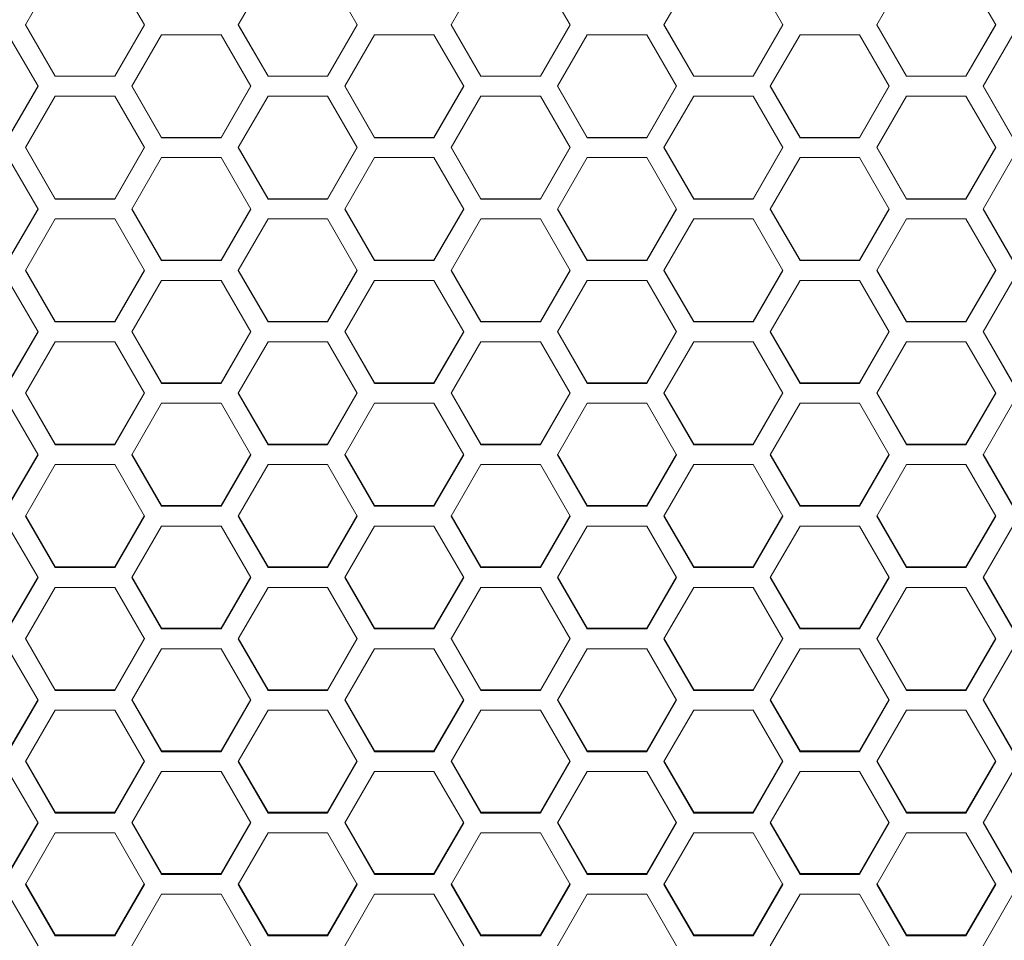
# Model space of a CAD drawing. Units: millimetres. Extents: x 111 to 4026, y 109 to 2871.
# Drawn here: x 683 to 782, y 1487 to 1580 of the extents above; entities that cross this region are included whole.
import ezdxf

# ---------------------------------------------------------------- set-up
doc = ezdxf.new("R2010")
doc.units = ezdxf.units.MM
doc.header["$LTSCALE"] = 10

msp = doc.modelspace()

# ---------------------------------------------------------------- linework, layer by layer
at = {"color": 7, "linetype": 'Continuous', "lineweight": 15}
for p, q in [((683.6612, 1579.1319), (686.6612, 1584.3291)), ((692.6612, 1584.3291), (695.6612, 1579.1319)), ((705.1253, 1579.1319), (708.1253, 1584.3291)), ((714.1253, 1584.3291), (717.1253, 1579.1319)), ((726.5894, 1579.1319), (729.5894, 1584.3291)), ((735.5894, 1584.3291), (738.5894, 1579.1319)), ((748.0535, 1579.1319), (751.0535, 1584.3291)), ((757.0535, 1584.3291), (760.0535, 1579.1319)), ((769.5176, 1579.1319), (772.5176, 1584.3291)), ((778.5176, 1584.3291), (781.5176, 1579.1319)), ((686.6612, 1573.9632), (683.6612, 1579.1568)), ((686.6612, 1573.9348), (683.6612, 1579.1319)), ((695.6612, 1579.1568), (692.6612, 1573.9632)), ((695.6612, 1579.1319), (692.6612, 1573.9348)), ((708.1253, 1573.9632), (705.1253, 1579.1568)), ((708.1253, 1573.9348), (705.1253, 1579.1319)), ((717.1253, 1579.1568), (714.1253, 1573.9632)), ((717.1253, 1579.1319), (714.1253, 1573.9348)), ((729.5894, 1573.9632), (726.5894, 1579.1568)), ((729.5894, 1573.9348), (726.5894, 1579.1319)), ((738.5894, 1579.1568), (735.5894, 1573.9632)), ((738.5894, 1579.1319), (735.5894, 1573.9348)), ((751.0535, 1573.9632), (748.0535, 1579.1568)), ((751.0535, 1573.9348), (748.0535, 1579.1319)), ((760.0535, 1579.1568), (757.0535, 1573.9632)), ((760.0535, 1579.1319), (757.0535, 1573.9348)), ((772.5176, 1573.9632), (769.5176, 1579.1568)), ((772.5176, 1573.9348), (769.5176, 1579.1319)), ((781.5176, 1579.1568), (778.5176, 1573.9632)), ((781.5176, 1579.1319), (778.5176, 1573.9348)), ((681.9292, 1578.1317), (684.9291, 1572.9346)), ((694.3932, 1572.9346), (697.3933, 1578.1317)), ((697.3933, 1578.1317), (703.3933, 1578.1317)), ((703.3933, 1578.1317), (706.3933, 1572.9346)), ((715.8574, 1572.9346), (718.8573, 1578.1317)), ((718.8573, 1578.1317), (724.8574, 1578.1317)), ((724.8574, 1578.1317), (727.8574, 1572.9346)), ((737.3215, 1572.9346), (740.3215, 1578.1317)), ((740.3215, 1578.1317), (746.3215, 1578.1317)), ((746.3215, 1578.1317), (749.3215, 1572.9346)), ((758.7856, 1572.9346), (761.7856, 1578.1317)), ((761.7856, 1578.1317), (767.7856, 1578.1317)), ((767.7856, 1578.1317), (770.7856, 1572.9346)), ((780.2497, 1572.9346), (783.2497, 1578.1317)), ((686.6612, 1573.9632), (686.6612, 1573.9348)), ((692.6612, 1573.9632), (686.6612, 1573.9632)), ((692.6612, 1573.9348), (686.6612, 1573.9348)), ((692.6612, 1573.9632), (692.6612, 1573.9348)), ((708.1253, 1573.9632), (708.1253, 1573.9348)), ((714.1253, 1573.9632), (708.1253, 1573.9632)), ((714.1253, 1573.9348), (708.1253, 1573.9348)), ((714.1253, 1573.9632), (714.1253, 1573.9348)), ((729.5894, 1573.9632), (729.5894, 1573.9348)), ((735.5894, 1573.9632), (729.5894, 1573.9632)), ((735.5894, 1573.9348), (729.5894, 1573.9348)), ((735.5894, 1573.9632), (735.5894, 1573.9348)), ((751.0535, 1573.9632), (751.0535, 1573.9348)), ((757.0535, 1573.9632), (751.0535, 1573.9632)), ((757.0535, 1573.9348), (751.0535, 1573.9348)), ((757.0535, 1573.9632), (757.0535, 1573.9348)), ((772.5176, 1573.9632), (772.5176, 1573.9348)), ((778.5176, 1573.9632), (772.5176, 1573.9632)), ((778.5176, 1573.9348), (772.5176, 1573.9348)), ((778.5176, 1573.9632), (778.5176, 1573.9348)), ((684.9291, 1572.9637), (681.9292, 1567.7704)), ((684.9291, 1572.9346), (681.9292, 1567.7378)), ((697.3933, 1567.7704), (694.3932, 1572.9637)), ((697.3933, 1567.7378), (694.3932, 1572.9346)), ((706.3933, 1572.9637), (703.3933, 1567.7704)), ((706.3933, 1572.9346), (703.3933, 1567.7378)), ((718.8573, 1567.7704), (715.8574, 1572.9637)), ((718.8573, 1567.7378), (715.8574, 1572.9346)), ((727.8574, 1572.9637), (724.8574, 1567.7704)), ((727.8574, 1572.9346), (724.8574, 1567.7378)), ((740.3215, 1567.7704), (737.3215, 1572.9637)), ((740.3215, 1567.7378), (737.3215, 1572.9346)), ((749.3215, 1572.9637), (746.3215, 1567.7704)), ((749.3215, 1572.9346), (746.3215, 1567.7378)), ((761.7856, 1567.7704), (758.7856, 1572.9637)), ((761.7856, 1567.7378), (758.7856, 1572.9346)), ((770.7856, 1572.9637), (767.7856, 1567.7704)), ((770.7856, 1572.9346), (767.7856, 1567.7378)), ((783.2497, 1567.7704), (780.2497, 1572.9637)), ((783.2497, 1567.7378), (780.2497, 1572.9346)), ((683.6612, 1566.7377), (686.6612, 1571.9345)), ((686.6612, 1571.9345), (692.6612, 1571.9345)), ((692.6612, 1571.9345), (695.6612, 1566.7377)), ((705.1253, 1566.7377), (708.1253, 1571.9345)), ((708.1253, 1571.9345), (714.1253, 1571.9345)), ((714.1253, 1571.9345), (717.1253, 1566.7377)), ((726.5894, 1566.7377), (729.5894, 1571.9345)), ((729.5894, 1571.9345), (735.5894, 1571.9345)), ((735.5894, 1571.9345), (738.5894, 1566.7377)), ((748.0535, 1566.7377), (751.0535, 1571.9345)), ((751.0535, 1571.9345), (757.0535, 1571.9345)), ((757.0535, 1571.9345), (760.0535, 1566.7377)), ((769.5176, 1566.7377), (772.5176, 1571.9345)), ((772.5176, 1571.9345), (778.5176, 1571.9345)), ((778.5176, 1571.9345), (781.5176, 1566.7377)), ((697.3933, 1567.7704), (697.3933, 1567.7378)), ((703.3933, 1567.7704), (697.3933, 1567.7704)), ((703.3933, 1567.7378), (697.3933, 1567.7378)), ((703.3933, 1567.7704), (703.3933, 1567.7378)), ((718.8573, 1567.7704), (718.8573, 1567.7378)), ((724.8574, 1567.7704), (718.8573, 1567.7704)), ((724.8574, 1567.7378), (718.8573, 1567.7378)), ((724.8574, 1567.7704), (724.8574, 1567.7378)), ((740.3215, 1567.7704), (740.3215, 1567.7378)), ((746.3215, 1567.7704), (740.3215, 1567.7704)), ((746.3215, 1567.7378), (740.3215, 1567.7378)), ((746.3215, 1567.7704), (746.3215, 1567.7378)), ((761.7856, 1567.7704), (761.7856, 1567.7378)), ((767.7856, 1567.7704), (761.7856, 1567.7704)), ((767.7856, 1567.7378), (761.7856, 1567.7378)), ((767.7856, 1567.7704), (767.7856, 1567.7378)), ((686.6612, 1561.578), (683.6612, 1566.771)), ((686.6612, 1561.5413), (683.6612, 1566.7377)), ((695.6612, 1566.771), (692.6612, 1561.578)), ((695.6612, 1566.7377), (692.6612, 1561.5413)), ((708.1253, 1561.578), (705.1253, 1566.771)), ((708.1253, 1561.5413), (705.1253, 1566.7377)), ((717.1253, 1566.771), (714.1253, 1561.578)), ((717.1253, 1566.7377), (714.1253, 1561.5413)), ((729.5894, 1561.578), (726.5894, 1566.771)), ((729.5894, 1561.5413), (726.5894, 1566.7377)), ((738.5894, 1566.771), (735.5894, 1561.578)), ((738.5894, 1566.7377), (735.5894, 1561.5413)), ((751.0535, 1561.578), (748.0535, 1566.771)), ((751.0535, 1561.5413), (748.0535, 1566.7377)), ((760.0535, 1566.771), (757.0535, 1561.578)), ((760.0535, 1566.7377), (757.0535, 1561.5413)), ((772.5176, 1561.578), (769.5176, 1566.771)), ((772.5176, 1561.5413), (769.5176, 1566.7377)), ((781.5176, 1566.771), (778.5176, 1561.578)), ((781.5176, 1566.7377), (778.5176, 1561.5413)), ((681.9292, 1565.7377), (684.9291, 1560.5412)), ((694.3932, 1560.5412), (697.3933, 1565.7377)), ((697.3933, 1565.7377), (703.3933, 1565.7377)), ((703.3933, 1565.7377), (706.3933, 1560.5412)), ((715.8574, 1560.5412), (718.8573, 1565.7377)), ((718.8573, 1565.7377), (724.8574, 1565.7377)), ((724.8574, 1565.7377), (727.8574, 1560.5412)), ((737.3215, 1560.5412), (740.3215, 1565.7377)), ((740.3215, 1565.7377), (746.3215, 1565.7377)), ((746.3215, 1565.7377), (749.3215, 1560.5412)), ((758.7856, 1560.5412), (761.7856, 1565.7377)), ((761.7856, 1565.7377), (767.7856, 1565.7377)), ((767.7856, 1565.7377), (770.7856, 1560.5412)), ((780.2497, 1560.5412), (783.2497, 1565.7377)), ((686.6612, 1561.578), (686.6612, 1561.5413)), ((692.6612, 1561.578), (686.6612, 1561.578)), ((692.6612, 1561.5413), (686.6612, 1561.5413)), ((692.6612, 1561.578), (692.6612, 1561.5413)), ((708.1253, 1561.578), (708.1253, 1561.5413)), ((714.1253, 1561.578), (708.1253, 1561.578)), ((714.1253, 1561.5413), (708.1253, 1561.5413)), ((714.1253, 1561.578), (714.1253, 1561.5413)), ((729.5894, 1561.578), (729.5894, 1561.5413)), ((735.5894, 1561.578), (729.5894, 1561.578)), ((735.5894, 1561.5413), (729.5894, 1561.5413)), ((735.5894, 1561.578), (735.5894, 1561.5413)), ((751.0535, 1561.578), (751.0535, 1561.5413)), ((757.0535, 1561.578), (751.0535, 1561.578)), ((757.0535, 1561.5413), (751.0535, 1561.5413)), ((757.0535, 1561.578), (757.0535, 1561.5413)), ((772.5176, 1561.578), (772.5176, 1561.5413)), ((778.5176, 1561.578), (772.5176, 1561.578)), ((778.5176, 1561.5413), (772.5176, 1561.5413)), ((778.5176, 1561.578), (778.5176, 1561.5413)), ((684.9291, 1560.5786), (681.9292, 1555.386)), ((684.9291, 1560.5412), (681.9292, 1555.3451)), ((697.3933, 1555.386), (694.3932, 1560.5786)), ((697.3933, 1555.3451), (694.3932, 1560.5412)), ((706.3933, 1560.5786), (703.3933, 1555.386)), ((706.3933, 1560.5412), (703.3933, 1555.3451)), ((718.8573, 1555.386), (715.8574, 1560.5786)), ((718.8573, 1555.3451), (715.8574, 1560.5412)), ((727.8574, 1560.5786), (724.8574, 1555.386)), ((727.8574, 1560.5412), (724.8574, 1555.3451)), ((740.3215, 1555.386), (737.3215, 1560.5786)), ((740.3215, 1555.3451), (737.3215, 1560.5412)), ((749.3215, 1560.5786), (746.3215, 1555.386)), ((749.3215, 1560.5412), (746.3215, 1555.3451)), ((761.7856, 1555.386), (758.7856, 1560.5786)), ((761.7856, 1555.3451), (758.7856, 1560.5412)), ((770.7856, 1560.5786), (767.7856, 1555.386)), ((770.7856, 1560.5412), (767.7856, 1555.3451)), ((783.2497, 1555.386), (780.2497, 1560.5786)), ((783.2497, 1555.3451), (780.2497, 1560.5412)), ((683.6612, 1554.3452), (686.6612, 1559.5412)), ((686.6612, 1559.5412), (692.6612, 1559.5412)), ((692.6612, 1559.5412), (695.6612, 1554.3452)), ((705.1253, 1554.3452), (708.1253, 1559.5412)), ((708.1253, 1559.5412), (714.1253, 1559.5412)), ((714.1253, 1559.5412), (717.1253, 1554.3452)), ((726.5894, 1554.3452), (729.5894, 1559.5412)), ((729.5894, 1559.5412), (735.5894, 1559.5412)), ((735.5894, 1559.5412), (738.5894, 1554.3452)), ((748.0535, 1554.3452), (751.0535, 1559.5412)), ((751.0535, 1559.5412), (757.0535, 1559.5412)), ((757.0535, 1559.5412), (760.0535, 1554.3452)), ((769.5176, 1554.3452), (772.5176, 1559.5412)), ((772.5176, 1559.5412), (778.5176, 1559.5412)), ((778.5176, 1559.5412), (781.5176, 1554.3452)), ((697.3933, 1555.386), (697.3933, 1555.3451)), ((703.3933, 1555.386), (697.3933, 1555.386)), ((703.3933, 1555.3451), (697.3933, 1555.3451)), ((703.3933, 1555.386), (703.3933, 1555.3451)), ((718.8573, 1555.386), (718.8573, 1555.3451)), ((724.8574, 1555.386), (718.8573, 1555.386)), ((724.8574, 1555.3451), (718.8573, 1555.3451)), ((724.8574, 1555.386), (724.8574, 1555.3451)), ((740.3215, 1555.386), (740.3215, 1555.3451)), ((746.3215, 1555.386), (740.3215, 1555.386)), ((746.3215, 1555.3451), (740.3215, 1555.3451)), ((746.3215, 1555.386), (746.3215, 1555.3451)), ((761.7856, 1555.386), (761.7856, 1555.3451)), ((767.7856, 1555.386), (761.7856, 1555.386)), ((767.7856, 1555.3451), (761.7856, 1555.3451)), ((767.7856, 1555.386), (767.7856, 1555.3451)), ((686.6612, 1549.1945), (683.6612, 1554.3867)), ((686.6612, 1549.1494), (683.6612, 1554.3452)), ((695.6612, 1554.3867), (692.6612, 1549.1945)), ((695.6612, 1554.3452), (692.6612, 1549.1494)), ((708.1253, 1549.1945), (705.1253, 1554.3867)), ((708.1253, 1549.1494), (705.1253, 1554.3452)), ((717.1253, 1554.3867), (714.1253, 1549.1945)), ((717.1253, 1554.3452), (714.1253, 1549.1494)), ((729.5894, 1549.1945), (726.5894, 1554.3867)), ((729.5894, 1549.1494), (726.5894, 1554.3452)), ((738.5894, 1554.3867), (735.5894, 1549.1945)), ((738.5894, 1554.3452), (735.5894, 1549.1494)), ((751.0535, 1549.1945), (748.0535, 1554.3867)), ((751.0535, 1549.1494), (748.0535, 1554.3452)), ((760.0535, 1554.3867), (757.0535, 1549.1945)), ((760.0535, 1554.3452), (757.0535, 1549.1494)), ((772.5176, 1549.1945), (769.5176, 1554.3867)), ((772.5176, 1549.1494), (769.5176, 1554.3452)), ((781.5176, 1554.3867), (778.5176, 1549.1945)), ((781.5176, 1554.3452), (778.5176, 1549.1494)), ((681.9292, 1553.3452), (684.9291, 1548.1495)), ((694.3932, 1548.1495), (697.3933, 1553.3452)), ((697.3933, 1553.3452), (703.3933, 1553.3452)), ((703.3933, 1553.3452), (706.3933, 1548.1495)), ((715.8574, 1548.1495), (718.8573, 1553.3452)), ((718.8573, 1553.3452), (724.8574, 1553.3452)), ((724.8574, 1553.3452), (727.8574, 1548.1495)), ((737.3215, 1548.1495), (740.3215, 1553.3452)), ((740.3215, 1553.3452), (746.3215, 1553.3452)), ((746.3215, 1553.3452), (749.3215, 1548.1495)), ((758.7856, 1548.1495), (761.7856, 1553.3452)), ((761.7856, 1553.3452), (767.7856, 1553.3452)), ((767.7856, 1553.3452), (770.7856, 1548.1495)), ((780.2497, 1548.1495), (783.2497, 1553.3452)), ((686.6612, 1549.1945), (686.6612, 1549.1494)), ((692.6612, 1549.1945), (686.6612, 1549.1945)), ((692.6612, 1549.1945), (692.6612, 1549.1494)), ((708.1253, 1549.1945), (708.1253, 1549.1494)), ((714.1253, 1549.1945), (708.1253, 1549.1945)), ((714.1253, 1549.1945), (714.1253, 1549.1494)), ((729.5894, 1549.1945), (729.5894, 1549.1494)), ((735.5894, 1549.1945), (729.5894, 1549.1945)), ((735.5894, 1549.1945), (735.5894, 1549.1494)), ((751.0535, 1549.1945), (751.0535, 1549.1494)), ((757.0535, 1549.1945), (751.0535, 1549.1945)), ((757.0535, 1549.1945), (757.0535, 1549.1494)), ((772.5176, 1549.1945), (772.5176, 1549.1494)), ((778.5176, 1549.1945), (772.5176, 1549.1945)), ((778.5176, 1549.1945), (778.5176, 1549.1494)), ((684.9291, 1548.1953), (681.9292, 1543.0035)), ((692.6612, 1549.1494), (686.6612, 1549.1494)), ((697.3933, 1543.0035), (694.3932, 1548.1953)), ((706.3933, 1548.1953), (703.3933, 1543.0035)), ((714.1253, 1549.1494), (708.1253, 1549.1494)), ((718.8573, 1543.0035), (715.8574, 1548.1953)), ((727.8574, 1548.1953), (724.8574, 1543.0035)), ((735.5894, 1549.1494), (729.5894, 1549.1494)), ((740.3215, 1543.0035), (737.3215, 1548.1953)), ((749.3215, 1548.1953), (746.3215, 1543.0035)), ((757.0535, 1549.1494), (751.0535, 1549.1494)), ((761.7856, 1543.0035), (758.7856, 1548.1953)), ((770.7856, 1548.1953), (767.7856, 1543.0035)), ((778.5176, 1549.1494), (772.5176, 1549.1494)), ((783.2497, 1543.0035), (780.2497, 1548.1953)), ((684.9291, 1548.1495), (681.9292, 1542.9542)), ((697.3933, 1542.9542), (694.3932, 1548.1495)), ((706.3933, 1548.1495), (703.3933, 1542.9542)), ((718.8573, 1542.9542), (715.8574, 1548.1495)), ((727.8574, 1548.1495), (724.8574, 1542.9542)), ((740.3215, 1542.9542), (737.3215, 1548.1495)), ((749.3215, 1548.1495), (746.3215, 1542.9542)), ((761.7856, 1542.9542), (758.7856, 1548.1495)), ((770.7856, 1548.1495), (767.7856, 1542.9542)), ((783.2497, 1542.9542), (780.2497, 1548.1495)), ((683.6612, 1541.9545), (686.6612, 1547.1497)), ((686.6612, 1547.1497), (692.6612, 1547.1497)), ((692.6612, 1547.1497), (695.6612, 1541.9545)), ((705.1253, 1541.9545), (708.1253, 1547.1497)), ((708.1253, 1547.1497), (714.1253, 1547.1497)), ((714.1253, 1547.1497), (717.1253, 1541.9545)), ((726.5894, 1541.9545), (729.5894, 1547.1497)), ((729.5894, 1547.1497), (735.5894, 1547.1497)), ((735.5894, 1547.1497), (738.5894, 1541.9545)), ((748.0535, 1541.9545), (751.0535, 1547.1497)), ((751.0535, 1547.1497), (757.0535, 1547.1497)), ((757.0535, 1547.1497), (760.0535, 1541.9545)), ((769.5176, 1541.9545), (772.5176, 1547.1497)), ((772.5176, 1547.1497), (778.5176, 1547.1497)), ((778.5176, 1547.1497), (781.5176, 1541.9545)), ((697.3933, 1543.0035), (697.3933, 1542.9542)), ((703.3933, 1543.0035), (697.3933, 1543.0035)), ((703.3933, 1542.9542), (697.3933, 1542.9542)), ((703.3933, 1543.0035), (703.3933, 1542.9542)), ((718.8573, 1543.0035), (718.8573, 1542.9542)), ((724.8574, 1543.0035), (718.8573, 1543.0035)), ((724.8574, 1542.9542), (718.8573, 1542.9542)), ((724.8574, 1543.0035), (724.8574, 1542.9542)), ((740.3215, 1543.0035), (740.3215, 1542.9542)), ((746.3215, 1543.0035), (740.3215, 1543.0035)), ((746.3215, 1542.9542), (740.3215, 1542.9542)), ((746.3215, 1543.0035), (746.3215, 1542.9542)), ((761.7856, 1543.0035), (761.7856, 1542.9542)), ((767.7856, 1543.0035), (761.7856, 1543.0035)), ((767.7856, 1542.9542), (761.7856, 1542.9542)), ((767.7856, 1543.0035), (767.7856, 1542.9542)), ((686.6612, 1536.813), (683.6612, 1542.0043)), ((686.6612, 1536.7596), (683.6612, 1541.9545)), ((695.6612, 1542.0043), (692.6612, 1536.813)), ((695.6612, 1541.9545), (692.6612, 1536.7596)), ((708.1253, 1536.813), (705.1253, 1542.0043)), ((708.1253, 1536.7596), (705.1253, 1541.9545)), ((717.1253, 1542.0043), (714.1253, 1536.813)), ((717.1253, 1541.9545), (714.1253, 1536.7596)), ((729.5894, 1536.813), (726.5894, 1542.0043)), ((729.5894, 1536.7596), (726.5894, 1541.9545)), ((738.5894, 1542.0043), (735.5894, 1536.813)), ((738.5894, 1541.9545), (735.5894, 1536.7596)), ((751.0535, 1536.813), (748.0535, 1542.0043)), ((751.0535, 1536.7596), (748.0535, 1541.9545)), ((760.0535, 1542.0043), (757.0535, 1536.813)), ((760.0535, 1541.9545), (757.0535, 1536.7596)), ((772.5176, 1536.813), (769.5176, 1542.0043)), ((772.5176, 1536.7596), (769.5176, 1541.9545)), ((781.5176, 1542.0043), (778.5176, 1536.813)), ((781.5176, 1541.9545), (778.5176, 1536.7596)), ((681.9292, 1540.9547), (684.9291, 1535.76)), ((694.3932, 1535.76), (697.3933, 1540.9547)), ((697.3933, 1540.9547), (703.3933, 1540.9547)), ((703.3933, 1540.9547), (706.3933, 1535.76)), ((715.8574, 1535.76), (718.8573, 1540.9547)), ((718.8573, 1540.9547), (724.8574, 1540.9547)), ((724.8574, 1540.9547), (727.8574, 1535.76)), ((737.3215, 1535.76), (740.3215, 1540.9547)), ((740.3215, 1540.9547), (746.3215, 1540.9547)), ((746.3215, 1540.9547), (749.3215, 1535.76)), ((758.7856, 1535.76), (761.7856, 1540.9547)), ((761.7856, 1540.9547), (767.7856, 1540.9547)), ((767.7856, 1540.9547), (770.7856, 1535.76)), ((780.2497, 1535.76), (783.2497, 1540.9547)), ((686.6612, 1536.813), (686.6612, 1536.7596)), ((692.6612, 1536.813), (686.6612, 1536.813)), ((692.6612, 1536.7596), (686.6612, 1536.7596)), ((692.6612, 1536.813), (692.6612, 1536.7596)), ((708.1253, 1536.813), (708.1253, 1536.7596)), ((714.1253, 1536.813), (708.1253, 1536.813)), ((714.1253, 1536.7596), (708.1253, 1536.7596)), ((714.1253, 1536.813), (714.1253, 1536.7596)), ((729.5894, 1536.813), (729.5894, 1536.7596)), ((735.5894, 1536.813), (729.5894, 1536.813)), ((735.5894, 1536.7596), (729.5894, 1536.7596)), ((735.5894, 1536.813), (735.5894, 1536.7596)), ((751.0535, 1536.813), (751.0535, 1536.7596)), ((757.0535, 1536.813), (751.0535, 1536.813)), ((757.0535, 1536.7596), (751.0535, 1536.7596)), ((757.0535, 1536.813), (757.0535, 1536.7596)), ((772.5176, 1536.813), (772.5176, 1536.7596)), ((778.5176, 1536.813), (772.5176, 1536.813)), ((778.5176, 1536.7596), (772.5176, 1536.7596)), ((778.5176, 1536.813), (778.5176, 1536.7596)), ((684.9291, 1535.814), (681.9292, 1530.6232)), ((684.9291, 1535.76), (681.9292, 1530.5657)), ((697.3933, 1530.6232), (694.3932, 1535.814)), ((697.3933, 1530.5657), (694.3932, 1535.76)), ((706.3933, 1535.814), (703.3933, 1530.6232)), ((706.3933, 1535.76), (703.3933, 1530.5657)), ((718.8573, 1530.6232), (715.8574, 1535.814)), ((718.8573, 1530.5657), (715.8574, 1535.76)), ((727.8574, 1535.814), (724.8574, 1530.6232)), ((727.8574, 1535.76), (724.8574, 1530.5657)), ((740.3215, 1530.6232), (737.3215, 1535.814)), ((740.3215, 1530.5657), (737.3215, 1535.76)), ((749.3215, 1535.814), (746.3215, 1530.6232)), ((749.3215, 1535.76), (746.3215, 1530.5657)), ((761.7856, 1530.6232), (758.7856, 1535.814)), ((761.7856, 1530.5657), (758.7856, 1535.76)), ((770.7856, 1535.814), (767.7856, 1530.6232)), ((770.7856, 1535.76), (767.7856, 1530.5657)), ((783.2497, 1530.6232), (780.2497, 1535.814)), ((783.2497, 1530.5657), (780.2497, 1535.76)), ((683.6612, 1529.5661), (686.6612, 1534.7603)), ((686.6612, 1534.7603), (692.6612, 1534.7603)), ((692.6612, 1534.7603), (695.6612, 1529.5661)), ((705.1253, 1529.5661), (708.1253, 1534.7603)), ((708.1253, 1534.7603), (714.1253, 1534.7603)), ((714.1253, 1534.7603), (717.1253, 1529.5661)), ((726.5894, 1529.5661), (729.5894, 1534.7603)), ((729.5894, 1534.7603), (735.5894, 1534.7603)), ((735.5894, 1534.7603), (738.5894, 1529.5661)), ((748.0535, 1529.5661), (751.0535, 1534.7603)), ((751.0535, 1534.7603), (757.0535, 1534.7603)), ((757.0535, 1534.7603), (760.0535, 1529.5661)), ((769.5176, 1529.5661), (772.5176, 1534.7603)), ((772.5176, 1534.7603), (778.5176, 1534.7603)), ((778.5176, 1534.7603), (781.5176, 1529.5661)), ((697.3933, 1530.6232), (697.3933, 1530.5657)), ((703.3933, 1530.6232), (697.3933, 1530.6232)), ((703.3933, 1530.5657), (697.3933, 1530.5657)), ((703.3933, 1530.6232), (703.3933, 1530.5657)), ((718.8573, 1530.6232), (718.8573, 1530.5657)), ((724.8574, 1530.6232), (718.8573, 1530.6232)), ((724.8574, 1530.5657), (718.8573, 1530.5657)), ((724.8574, 1530.6232), (724.8574, 1530.5657)), ((740.3215, 1530.6232), (740.3215, 1530.5657)), ((746.3215, 1530.6232), (740.3215, 1530.6232)), ((746.3215, 1530.5657), (740.3215, 1530.5657)), ((746.3215, 1530.6232), (746.3215, 1530.5657)), ((761.7856, 1530.6232), (761.7856, 1530.5657)), ((767.7856, 1530.6232), (761.7856, 1530.6232)), ((767.7856, 1530.5657), (761.7856, 1530.5657)), ((767.7856, 1530.6232), (767.7856, 1530.5657)), ((686.6612, 1524.434), (683.6612, 1529.6242)), ((686.6612, 1524.3723), (683.6612, 1529.5661)), ((695.6612, 1529.6242), (692.6612, 1524.434)), ((695.6612, 1529.5661), (692.6612, 1524.3723)), ((708.1253, 1524.434), (705.1253, 1529.6242)), ((708.1253, 1524.3723), (705.1253, 1529.5661)), ((717.1253, 1529.6242), (714.1253, 1524.434)), ((717.1253, 1529.5661), (714.1253, 1524.3723)), ((729.5894, 1524.434), (726.5894, 1529.6242)), ((729.5894, 1524.3723), (726.5894, 1529.5661)), ((738.5894, 1529.6242), (735.5894, 1524.434)), ((738.5894, 1529.5661), (735.5894, 1524.3723)), ((751.0535, 1524.434), (748.0535, 1529.6242)), ((751.0535, 1524.3723), (748.0535, 1529.5661)), ((760.0535, 1529.6242), (757.0535, 1524.434)), ((760.0535, 1529.5661), (757.0535, 1524.3723)), ((772.5176, 1524.434), (769.5176, 1529.6242)), ((772.5176, 1524.3723), (769.5176, 1529.5661)), ((781.5176, 1529.6242), (778.5176, 1524.434)), ((781.5176, 1529.5661), (778.5176, 1524.3723)), ((681.9292, 1528.5665), (684.9291, 1523.3728)), ((694.3932, 1523.3728), (697.3933, 1528.5665)), ((697.3933, 1528.5665), (703.3933, 1528.5665)), ((703.3933, 1528.5665), (706.3933, 1523.3728)), ((715.8574, 1523.3728), (718.8573, 1528.5665)), ((718.8573, 1528.5665), (724.8574, 1528.5665)), ((724.8574, 1528.5665), (727.8574, 1523.3728)), ((737.3215, 1523.3728), (740.3215, 1528.5665)), ((740.3215, 1528.5665), (746.3215, 1528.5665)), ((746.3215, 1528.5665), (749.3215, 1523.3728)), ((758.7856, 1523.3728), (761.7856, 1528.5665)), ((761.7856, 1528.5665), (767.7856, 1528.5665)), ((767.7856, 1528.5665), (770.7856, 1523.3728)), ((780.2497, 1523.3728), (783.2497, 1528.5665)), ((686.6612, 1524.434), (686.6612, 1524.3723)), ((692.6612, 1524.434), (686.6612, 1524.434)), ((692.6612, 1524.3723), (686.6612, 1524.3723)), ((692.6612, 1524.434), (692.6612, 1524.3723)), ((708.1253, 1524.434), (708.1253, 1524.3723)), ((714.1253, 1524.434), (708.1253, 1524.434)), ((714.1253, 1524.3723), (708.1253, 1524.3723)), ((714.1253, 1524.434), (714.1253, 1524.3723)), ((729.5894, 1524.434), (729.5894, 1524.3723)), ((735.5894, 1524.434), (729.5894, 1524.434)), ((735.5894, 1524.3723), (729.5894, 1524.3723)), ((735.5894, 1524.434), (735.5894, 1524.3723)), ((751.0535, 1524.434), (751.0535, 1524.3723)), ((757.0535, 1524.434), (751.0535, 1524.434)), ((757.0535, 1524.3723), (751.0535, 1524.3723)), ((757.0535, 1524.434), (757.0535, 1524.3723)), ((772.5176, 1524.434), (772.5176, 1524.3723)), ((778.5176, 1524.434), (772.5176, 1524.434)), ((778.5176, 1524.3723), (772.5176, 1524.3723)), ((778.5176, 1524.434), (778.5176, 1524.3723)), ((684.9291, 1523.4352), (681.9292, 1518.2455)), ((684.9291, 1523.3728), (681.9292, 1518.1797)), ((697.3933, 1518.2455), (694.3932, 1523.4352)), ((697.3933, 1518.1797), (694.3932, 1523.3728)), ((706.3933, 1523.4352), (703.3933, 1518.2455)), ((706.3933, 1523.3728), (703.3933, 1518.1797)), ((718.8573, 1518.2455), (715.8574, 1523.4352)), ((718.8573, 1518.1797), (715.8574, 1523.3728)), ((727.8574, 1523.4352), (724.8574, 1518.2455)), ((727.8574, 1523.3728), (724.8574, 1518.1797)), ((740.3215, 1518.2455), (737.3215, 1523.4352)), ((740.3215, 1518.1797), (737.3215, 1523.3728)), ((749.3215, 1523.4352), (746.3215, 1518.2455)), ((749.3215, 1523.3728), (746.3215, 1518.1797)), ((761.7856, 1518.2455), (758.7856, 1523.4352)), ((761.7856, 1518.1797), (758.7856, 1523.3728)), ((770.7856, 1523.4352), (767.7856, 1518.2455)), ((770.7856, 1523.3728), (767.7856, 1518.1797)), ((783.2497, 1518.2455), (780.2497, 1523.4352)), ((783.2497, 1518.1797), (780.2497, 1523.3728)), ((683.6612, 1517.1803), (686.6612, 1522.3734)), ((686.6612, 1522.3734), (692.6612, 1522.3734)), ((692.6612, 1522.3734), (695.6612, 1517.1803)), ((705.1253, 1517.1803), (708.1253, 1522.3734)), ((708.1253, 1522.3734), (714.1253, 1522.3734)), ((714.1253, 1522.3734), (717.1253, 1517.1803)), ((726.5894, 1517.1803), (729.5894, 1522.3734)), ((729.5894, 1522.3734), (735.5894, 1522.3734)), ((735.5894, 1522.3734), (738.5894, 1517.1803)), ((748.0535, 1517.1803), (751.0535, 1522.3734)), ((751.0535, 1522.3734), (757.0535, 1522.3734)), ((757.0535, 1522.3734), (760.0535, 1517.1803)), ((769.5176, 1517.1803), (772.5176, 1522.3734)), ((772.5176, 1522.3734), (778.5176, 1522.3734)), ((778.5176, 1522.3734), (781.5176, 1517.1803)), ((697.3933, 1518.2455), (697.3933, 1518.1797)), ((703.3933, 1518.2455), (697.3933, 1518.2455)), ((703.3933, 1518.1797), (697.3933, 1518.1797)), ((703.3933, 1518.2455), (703.3933, 1518.1797)), ((718.8573, 1518.2455), (718.8573, 1518.1797)), ((724.8574, 1518.2455), (718.8573, 1518.2455)), ((724.8574, 1518.1797), (718.8573, 1518.1797)), ((724.8574, 1518.2455), (724.8574, 1518.1797)), ((740.3215, 1518.2455), (740.3215, 1518.1797)), ((746.3215, 1518.2455), (740.3215, 1518.2455)), ((746.3215, 1518.1797), (740.3215, 1518.1797)), ((746.3215, 1518.2455), (746.3215, 1518.1797)), ((761.7856, 1518.2455), (761.7856, 1518.1797)), ((767.7856, 1518.2455), (761.7856, 1518.2455)), ((767.7856, 1518.1797), (761.7856, 1518.1797)), ((767.7856, 1518.2455), (767.7856, 1518.1797)), ((686.6612, 1512.0578), (683.6612, 1517.2468)), ((686.6612, 1511.9878), (683.6612, 1517.1803)), ((695.6612, 1517.2468), (692.6612, 1512.0578)), ((695.6612, 1517.1803), (692.6612, 1511.9878)), ((708.1253, 1512.0578), (705.1253, 1517.2468)), ((708.1253, 1511.9878), (705.1253, 1517.1803)), ((717.1253, 1517.2468), (714.1253, 1512.0578)), ((717.1253, 1517.1803), (714.1253, 1511.9878)), ((729.5894, 1512.0578), (726.5894, 1517.2468)), ((729.5894, 1511.9878), (726.5894, 1517.1803)), ((738.5894, 1517.2468), (735.5894, 1512.0578)), ((738.5894, 1517.1803), (735.5894, 1511.9878)), ((751.0535, 1512.0578), (748.0535, 1517.2468)), ((751.0535, 1511.9878), (748.0535, 1517.1803)), ((760.0535, 1517.2468), (757.0535, 1512.0578)), ((760.0535, 1517.1803), (757.0535, 1511.9878)), ((772.5176, 1512.0578), (769.5176, 1517.2468)), ((772.5176, 1511.9878), (769.5176, 1517.1803)), ((781.5176, 1517.2468), (778.5176, 1512.0578)), ((781.5176, 1517.1803), (778.5176, 1511.9878)), ((681.9292, 1516.181), (684.9291, 1510.9886)), ((694.3932, 1510.9886), (697.3933, 1516.181)), ((697.3933, 1516.181), (703.3933, 1516.181)), ((703.3933, 1516.181), (706.3933, 1510.9886)), ((715.8574, 1510.9886), (718.8573, 1516.181)), ((718.8573, 1516.181), (724.8574, 1516.181)), ((724.8574, 1516.181), (727.8574, 1510.9886)), ((737.3215, 1510.9886), (740.3215, 1516.181)), ((740.3215, 1516.181), (746.3215, 1516.181)), ((746.3215, 1516.181), (749.3215, 1510.9886)), ((758.7856, 1510.9886), (761.7856, 1516.181)), ((761.7856, 1516.181), (767.7856, 1516.181)), ((767.7856, 1516.181), (770.7856, 1510.9886)), ((780.2497, 1510.9886), (783.2497, 1516.181)), ((686.6612, 1512.0578), (686.6612, 1511.9878)), ((692.6612, 1512.0578), (686.6612, 1512.0578)), ((692.6612, 1511.9878), (686.6612, 1511.9878)), ((692.6612, 1512.0578), (692.6612, 1511.9878)), ((708.1253, 1512.0578), (708.1253, 1511.9878)), ((714.1253, 1512.0578), (708.1253, 1512.0578)), ((714.1253, 1511.9878), (708.1253, 1511.9878)), ((714.1253, 1512.0578), (714.1253, 1511.9878)), ((729.5894, 1512.0578), (729.5894, 1511.9878)), ((735.5894, 1512.0578), (729.5894, 1512.0578)), ((735.5894, 1511.9878), (729.5894, 1511.9878)), ((735.5894, 1512.0578), (735.5894, 1511.9878)), ((751.0535, 1512.0578), (751.0535, 1511.9878)), ((757.0535, 1512.0578), (751.0535, 1512.0578)), ((757.0535, 1511.9878), (751.0535, 1511.9878)), ((757.0535, 1512.0578), (757.0535, 1511.9878)), ((772.5176, 1512.0578), (772.5176, 1511.9878)), ((778.5176, 1512.0578), (772.5176, 1512.0578)), ((778.5176, 1511.9878), (772.5176, 1511.9878)), ((778.5176, 1512.0578), (778.5176, 1511.9878)), ((684.9291, 1511.0592), (681.9292, 1505.8709)), ((684.9291, 1510.9886), (681.9292, 1505.7967)), ((697.3933, 1505.8709), (694.3932, 1511.0592)), ((697.3933, 1505.7967), (694.3932, 1510.9886)), ((706.3933, 1511.0592), (703.3933, 1505.8709)), ((706.3933, 1510.9886), (703.3933, 1505.7967)), ((718.8573, 1505.8709), (715.8574, 1511.0592)), ((718.8573, 1505.7967), (715.8574, 1510.9886)), ((727.8574, 1511.0592), (724.8574, 1505.8709)), ((727.8574, 1510.9886), (724.8574, 1505.7967)), ((740.3215, 1505.8709), (737.3215, 1511.0592)), ((740.3215, 1505.7967), (737.3215, 1510.9886)), ((749.3215, 1511.0592), (746.3215, 1505.8709)), ((749.3215, 1510.9886), (746.3215, 1505.7967)), ((761.7856, 1505.8709), (758.7856, 1511.0592)), ((761.7856, 1505.7967), (758.7856, 1510.9886)), ((770.7856, 1511.0592), (767.7856, 1505.8709)), ((770.7856, 1510.9886), (767.7856, 1505.7967)), ((783.2497, 1505.8709), (780.2497, 1511.0592)), ((783.2497, 1505.7967), (780.2497, 1510.9886)), ((683.6612, 1504.7976), (686.6612, 1509.9894)), ((686.6612, 1509.9894), (692.6612, 1509.9894)), ((692.6612, 1509.9894), (695.6612, 1504.7976)), ((705.1253, 1504.7976), (708.1253, 1509.9894)), ((708.1253, 1509.9894), (714.1253, 1509.9894)), ((714.1253, 1509.9894), (717.1253, 1504.7976)), ((726.5894, 1504.7976), (729.5894, 1509.9894)), ((729.5894, 1509.9894), (735.5894, 1509.9894)), ((735.5894, 1509.9894), (738.5894, 1504.7976)), ((748.0535, 1504.7976), (751.0535, 1509.9894)), ((751.0535, 1509.9894), (757.0535, 1509.9894)), ((757.0535, 1509.9894), (760.0535, 1504.7976)), ((769.5176, 1504.7976), (772.5176, 1509.9894)), ((772.5176, 1509.9894), (778.5176, 1509.9894)), ((778.5176, 1509.9894), (781.5176, 1504.7976)), ((697.3933, 1505.8709), (697.3933, 1505.7967)), ((703.3933, 1505.8709), (697.3933, 1505.8709)), ((703.3933, 1505.7967), (697.3933, 1505.7967)), ((703.3933, 1505.8709), (703.3933, 1505.7967)), ((718.8573, 1505.8709), (718.8573, 1505.7967)), ((724.8574, 1505.8709), (718.8573, 1505.8709)), ((724.8574, 1505.7967), (718.8573, 1505.7967)), ((724.8574, 1505.8709), (724.8574, 1505.7967)), ((740.3215, 1505.8709), (740.3215, 1505.7967)), ((746.3215, 1505.8709), (740.3215, 1505.8709)), ((746.3215, 1505.7967), (740.3215, 1505.7967)), ((746.3215, 1505.8709), (746.3215, 1505.7967)), ((761.7856, 1505.8709), (761.7856, 1505.7967)), ((767.7856, 1505.8709), (761.7856, 1505.8709)), ((767.7856, 1505.7967), (761.7856, 1505.7967)), ((767.7856, 1505.8709), (767.7856, 1505.7967)), ((686.6612, 1499.6848), (683.6612, 1504.8724)), ((686.6612, 1499.6065), (683.6612, 1504.7976)), ((695.6612, 1504.8724), (692.6612, 1499.6848)), ((695.6612, 1504.7976), (692.6612, 1499.6065)), ((708.1253, 1499.6848), (705.1253, 1504.8724)), ((708.1253, 1499.6065), (705.1253, 1504.7976)), ((717.1253, 1504.8724), (714.1253, 1499.6848)), ((717.1253, 1504.7976), (714.1253, 1499.6065)), ((729.5894, 1499.6848), (726.5894, 1504.8724)), ((729.5894, 1499.6065), (726.5894, 1504.7976)), ((738.5894, 1504.8724), (735.5894, 1499.6848)), ((738.5894, 1504.7976), (735.5894, 1499.6065)), ((751.0535, 1499.6848), (748.0535, 1504.8724)), ((751.0535, 1499.6065), (748.0535, 1504.7976)), ((760.0535, 1504.8724), (757.0535, 1499.6848)), ((760.0535, 1504.7976), (757.0535, 1499.6065)), ((772.5176, 1499.6848), (769.5176, 1504.8724)), ((772.5176, 1499.6065), (769.5176, 1504.7976)), ((781.5176, 1504.8724), (778.5176, 1499.6848)), ((781.5176, 1504.7976), (778.5176, 1499.6065)), ((681.9292, 1503.7986), (684.9291, 1498.6075)), ((694.3932, 1498.6075), (697.3933, 1503.7986)), ((697.3933, 1503.7986), (703.3933, 1503.7986)), ((703.3933, 1503.7986), (706.3933, 1498.6075)), ((715.8574, 1498.6075), (718.8573, 1503.7986)), ((718.8573, 1503.7986), (724.8574, 1503.7986)), ((724.8574, 1503.7986), (727.8574, 1498.6075)), ((737.3215, 1498.6075), (740.3215, 1503.7986)), ((740.3215, 1503.7986), (746.3215, 1503.7986)), ((746.3215, 1503.7986), (749.3215, 1498.6075)), ((758.7856, 1498.6075), (761.7856, 1503.7986)), ((761.7856, 1503.7986), (767.7856, 1503.7986)), ((767.7856, 1503.7986), (770.7856, 1498.6075)), ((780.2497, 1498.6075), (783.2497, 1503.7986)), ((686.6612, 1499.6848), (686.6612, 1499.6065)), ((692.6612, 1499.6848), (686.6612, 1499.6848)), ((692.6612, 1499.6065), (686.6612, 1499.6065)), ((692.6612, 1499.6848), (692.6612, 1499.6065)), ((708.1253, 1499.6848), (708.1253, 1499.6065)), ((714.1253, 1499.6848), (708.1253, 1499.6848)), ((714.1253, 1499.6065), (708.1253, 1499.6065)), ((714.1253, 1499.6848), (714.1253, 1499.6065)), ((729.5894, 1499.6848), (729.5894, 1499.6065)), ((735.5894, 1499.6848), (729.5894, 1499.6848)), ((735.5894, 1499.6065), (729.5894, 1499.6065)), ((735.5894, 1499.6848), (735.5894, 1499.6065)), ((751.0535, 1499.6848), (751.0535, 1499.6065)), ((757.0535, 1499.6848), (751.0535, 1499.6848)), ((757.0535, 1499.6065), (751.0535, 1499.6065)), ((757.0535, 1499.6848), (757.0535, 1499.6065)), ((772.5176, 1499.6848), (772.5176, 1499.6065)), ((778.5176, 1499.6848), (772.5176, 1499.6848)), ((778.5176, 1499.6065), (772.5176, 1499.6065)), ((778.5176, 1499.6848), (778.5176, 1499.6065)), ((684.9291, 1498.6865), (681.9292, 1493.4996)), ((684.9291, 1498.6075), (681.9292, 1493.4172)), ((697.3933, 1493.4996), (694.3932, 1498.6865)), ((697.3933, 1493.4172), (694.3932, 1498.6075)), ((706.3933, 1498.6865), (703.3933, 1493.4996)), ((706.3933, 1498.6075), (703.3933, 1493.4172)), ((718.8573, 1493.4996), (715.8574, 1498.6865)), ((718.8573, 1493.4172), (715.8574, 1498.6075)), ((727.8574, 1498.6865), (724.8574, 1493.4996)), ((727.8574, 1498.6075), (724.8574, 1493.4172)), ((740.3215, 1493.4996), (737.3215, 1498.6865)), ((740.3215, 1493.4172), (737.3215, 1498.6075)), ((749.3215, 1498.6865), (746.3215, 1493.4996)), ((749.3215, 1498.6075), (746.3215, 1493.4172)), ((761.7856, 1493.4996), (758.7856, 1498.6865)), ((761.7856, 1493.4172), (758.7856, 1498.6075)), ((770.7856, 1498.6865), (767.7856, 1493.4996)), ((770.7856, 1498.6075), (767.7856, 1493.4172)), ((783.2497, 1493.4996), (780.2497, 1498.6865)), ((783.2497, 1493.4172), (780.2497, 1498.6075)), ((683.6612, 1492.4184), (686.6612, 1497.6086)), ((686.6612, 1497.6086), (692.6612, 1497.6086)), ((692.6612, 1497.6086), (695.6612, 1492.4184)), ((705.1253, 1492.4184), (708.1253, 1497.6086)), ((708.1253, 1497.6086), (714.1253, 1497.6086)), ((714.1253, 1497.6086), (717.1253, 1492.4184)), ((726.5894, 1492.4184), (729.5894, 1497.6086)), ((729.5894, 1497.6086), (735.5894, 1497.6086)), ((735.5894, 1497.6086), (738.5894, 1492.4184)), ((748.0535, 1492.4184), (751.0535, 1497.6086)), ((751.0535, 1497.6086), (757.0535, 1497.6086)), ((757.0535, 1497.6086), (760.0535, 1492.4184)), ((769.5176, 1492.4184), (772.5176, 1497.6086)), ((772.5176, 1497.6086), (778.5176, 1497.6086)), ((778.5176, 1497.6086), (781.5176, 1492.4184)), ((697.3933, 1493.4996), (697.3933, 1493.4172)), ((703.3933, 1493.4996), (697.3933, 1493.4996)), ((703.3933, 1493.4172), (697.3933, 1493.4172)), ((703.3933, 1493.4996), (703.3933, 1493.4172)), ((718.8573, 1493.4996), (718.8573, 1493.4172)), ((724.8574, 1493.4996), (718.8573, 1493.4996)), ((724.8574, 1493.4172), (718.8573, 1493.4172)), ((724.8574, 1493.4996), (724.8574, 1493.4172)), ((740.3215, 1493.4996), (740.3215, 1493.4172)), ((746.3215, 1493.4996), (740.3215, 1493.4996)), ((746.3215, 1493.4172), (740.3215, 1493.4172)), ((746.3215, 1493.4996), (746.3215, 1493.4172)), ((761.7856, 1493.4996), (761.7856, 1493.4172)), ((767.7856, 1493.4996), (761.7856, 1493.4996)), ((767.7856, 1493.4172), (761.7856, 1493.4172)), ((767.7856, 1493.4996), (767.7856, 1493.4172)), ((686.6612, 1487.3154), (683.6612, 1492.5015)), ((686.6612, 1487.2288), (683.6612, 1492.4184)), ((695.6612, 1492.5015), (692.6612, 1487.3154)), ((695.6612, 1492.4184), (692.6612, 1487.2288)), ((708.1253, 1487.3154), (705.1253, 1492.5015)), ((708.1253, 1487.2288), (705.1253, 1492.4184)), ((717.1253, 1492.5015), (714.1253, 1487.3154)), ((717.1253, 1492.4184), (714.1253, 1487.2288)), ((729.5894, 1487.3154), (726.5894, 1492.5015)), ((729.5894, 1487.2288), (726.5894, 1492.4184)), ((738.5894, 1492.5015), (735.5894, 1487.3154)), ((738.5894, 1492.4184), (735.5894, 1487.2288)), ((751.0535, 1487.3154), (748.0535, 1492.5015)), ((751.0535, 1487.2288), (748.0535, 1492.4184)), ((760.0535, 1492.5015), (757.0535, 1487.3154)), ((760.0535, 1492.4184), (757.0535, 1487.2288)), ((772.5176, 1487.3154), (769.5176, 1492.5015)), ((772.5176, 1487.2288), (769.5176, 1492.4184)), ((781.5176, 1492.5015), (778.5176, 1487.3154)), ((781.5176, 1492.4184), (778.5176, 1487.2288)), ((681.9292, 1491.4196), (684.9291, 1486.2301)), ((694.3932, 1486.2301), (697.3933, 1491.4196)), ((697.3933, 1491.4196), (703.3933, 1491.4196)), ((703.3933, 1491.4196), (706.3933, 1486.2301)), ((715.8574, 1486.2301), (718.8573, 1491.4196)), ((718.8573, 1491.4196), (724.8574, 1491.4196)), ((724.8574, 1491.4196), (727.8574, 1486.2301)), ((737.3215, 1486.2301), (740.3215, 1491.4196)), ((740.3215, 1491.4196), (746.3215, 1491.4196)), ((746.3215, 1491.4196), (749.3215, 1486.2301)), ((758.7856, 1486.2301), (761.7856, 1491.4196)), ((761.7856, 1491.4196), (767.7856, 1491.4196)), ((767.7856, 1491.4196), (770.7856, 1486.2301)), ((780.2497, 1486.2301), (783.2497, 1491.4196)), ((686.6612, 1487.3154), (686.6612, 1487.2288)), ((692.6612, 1487.3154), (686.6612, 1487.3154)), ((692.6612, 1487.2288), (686.6612, 1487.2288)), ((692.6612, 1487.3154), (692.6612, 1487.2288)), ((708.1253, 1487.3154), (708.1253, 1487.2288)), ((714.1253, 1487.3154), (708.1253, 1487.3154)), ((714.1253, 1487.2288), (708.1253, 1487.2288)), ((714.1253, 1487.3154), (714.1253, 1487.2288)), ((729.5894, 1487.3154), (729.5894, 1487.2288)), ((735.5894, 1487.3154), (729.5894, 1487.3154)), ((735.5894, 1487.2288), (729.5894, 1487.2288)), ((735.5894, 1487.3154), (735.5894, 1487.2288)), ((751.0535, 1487.3154), (751.0535, 1487.2288)), ((757.0535, 1487.3154), (751.0535, 1487.3154)), ((757.0535, 1487.2288), (751.0535, 1487.2288)), ((757.0535, 1487.3154), (757.0535, 1487.2288)), ((772.5176, 1487.3154), (772.5176, 1487.2288)), ((778.5176, 1487.3154), (772.5176, 1487.3154)), ((778.5176, 1487.2288), (772.5176, 1487.2288)), ((778.5176, 1487.3154), (778.5176, 1487.2288))]:
    msp.add_line(p, q, dxfattribs=at)

doc.saveas('drawing.dxf')
